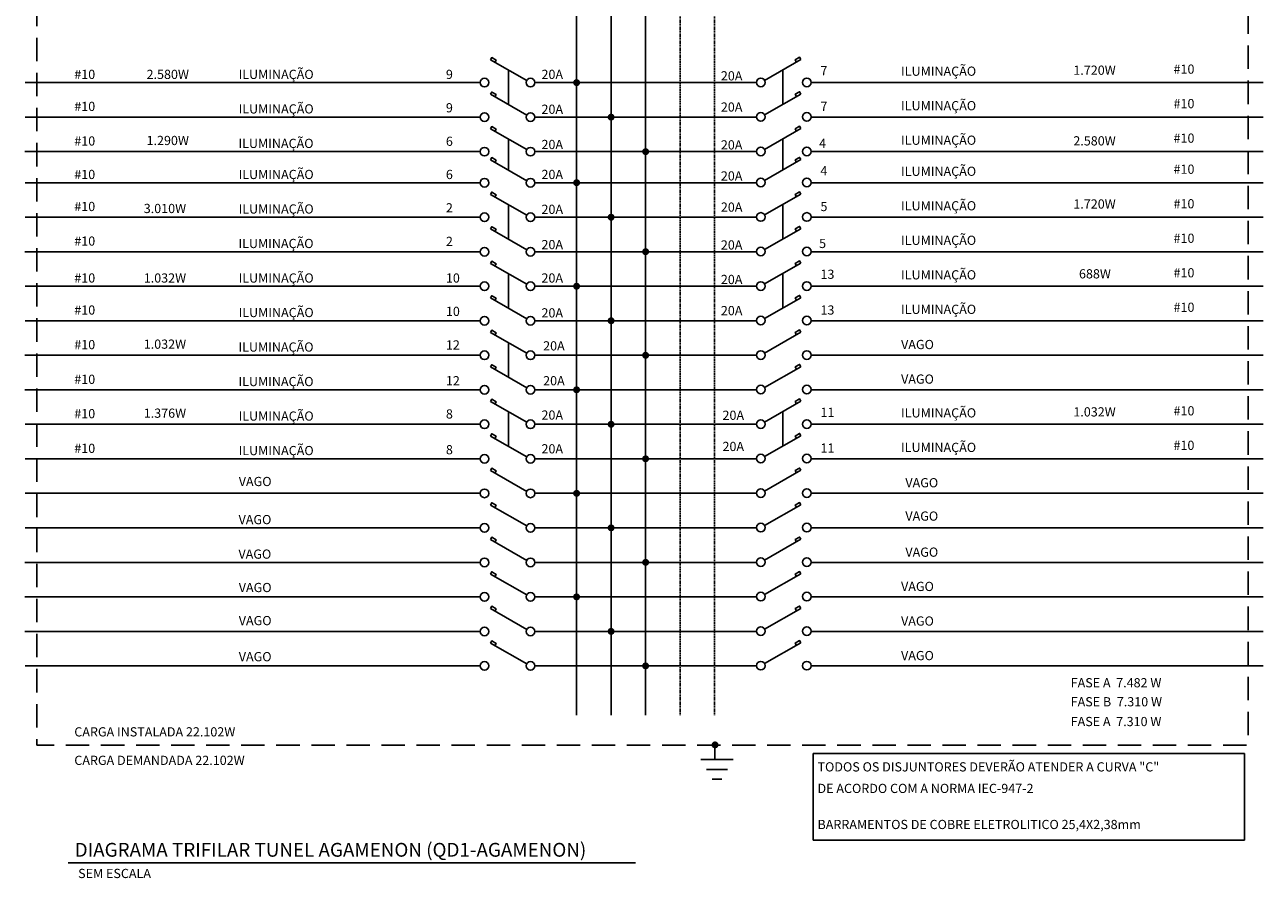
# Model space of a CAD drawing. Extents: x 25762084 to 25764929, y 723827365 to 723828563.
# Drawn here: x 25762796 to 25763468, y 723827366 to 723827830 of the extents above; entities that cross this region are included whole.
import ezdxf

# ---------------------------------------------------------------- set-up
doc = ezdxf.new("R2010")
doc.units = 0
doc.header["$MEASUREMENT"] = 0
doc.linetypes.add('HIDDEN', pattern=[9.525, 6.35, -3.175])
for name, color, linetype in [('01E', 1, 'Continuous'), ('01ETR', 1, 'HIDDEN'), ('02E', 1, 'Continuous'), ('05E', 12, 'Continuous'), ('08E', 2, 'HIDDEN'), ('CVD-STAT', 12, 'Continuous'), ('GUIA', 7, 'Continuous'), ('TX2', 7, 'Continuous')]:
    doc.layers.add(name, color=color, linetype=linetype)
doc.styles.add('REGUA200', font='ARIAL.TTF')
doc.styles.add('ROMANS', font='ROMANS')

msp = doc.modelspace()

# ---------------------------------------------------------------- linework, layer by layer
at = {"layer": '01E'}
for p, q in [((25763058.48, 723827805.38), (25763058.48, 723827786.63)), ((25763207.43, 723827805.52), (25763207.43, 723827786.77)), ((25763058.48, 723827767.88), (25763058.48, 723827751)), ((25763207.43, 723827768.02), (25763207.43, 723827751.14)), ((25763058.48, 723827732.25), (25763058.48, 723827713.5)), ((25763207.43, 723827732.39), (25763207.43, 723827713.64)), ((25763058.48, 723827694.75), (25763058.48, 723827676)), ((25763207.43, 723827694.89), (25763207.43, 723827676.14)), ((25763058.48, 723827657.25), (25763058.48, 723827638.5)), ((25763058.48, 723827619.75), (25763058.48, 723827601)), ((25763207.43, 723827619.89), (25763207.43, 723827601.14)), ((25763224.02, 723827434.12), (25763458.39, 723827434.12)), ((25763224.02, 723827387.02), (25763224.02, 723827434.12)), ((25763458.39, 723827434.12), (25763458.39, 723827387.02)), ((25763458.39, 723827387.02), (25763224.02, 723827387.02))]:
    msp.add_line(p, q, dxfattribs=at)
at = {"layer": '01ETR', "ltscale": 2, "flags": 128}
msp.add_lwpolyline([(25763460.35, 723828199.76), (25763460.35, 723827438.78), (25762802.15, 723827438.78), (25762802.15, 723828199.76)], close=True, dxfattribs=at)
at = {"layer": '02E'}
for p, q in [((25763068.35, 723827799.73), (25763048.61, 723827811.03)), ((25763197.56, 723827799.87), (25763217.3, 723827811.17)), ((25763068.35, 723827780.98), (25763048.61, 723827792.28)), ((25763068.35, 723827780.98), (25763048.61, 723827792.28)), ((25763068.35, 723827780.98), (25763048.61, 723827792.28)), ((25763068.35, 723827780.98), (25763048.61, 723827792.28)), ((25763197.56, 723827781.12), (25763217.3, 723827792.42)), ((25763197.56, 723827781.12), (25763217.3, 723827792.42)), ((25763197.56, 723827781.12), (25763217.3, 723827792.42)), ((25763197.56, 723827781.12), (25763217.3, 723827792.42)), ((25763068.35, 723827762.23), (25763048.61, 723827773.53)), ((25763068.35, 723827762.23), (25763048.61, 723827773.53)), ((25763068.35, 723827762.23), (25763048.61, 723827773.53)), ((25763068.35, 723827762.23), (25763048.61, 723827773.53)), ((25763068.35, 723827762.23), (25763048.61, 723827773.53)), ((25763068.35, 723827762.23), (25763048.61, 723827773.53)), ((25763197.56, 723827762.37), (25763217.3, 723827773.67)), ((25763197.56, 723827762.37), (25763217.3, 723827773.67)), ((25763197.56, 723827762.37), (25763217.3, 723827773.67)), ((25763197.56, 723827762.37), (25763217.3, 723827773.67)), ((25763197.56, 723827762.37), (25763217.3, 723827773.67)), ((25763197.56, 723827762.37), (25763217.3, 723827773.67)), ((25763068.35, 723827745.35), (25763048.61, 723827756.65)), ((25763197.56, 723827745.49), (25763217.3, 723827756.79)), ((25763068.35, 723827726.6), (25763048.61, 723827737.9)), ((25763068.35, 723827726.6), (25763048.61, 723827737.9)), ((25763068.35, 723827726.6), (25763048.61, 723827737.9)), ((25763068.35, 723827726.6), (25763048.61, 723827737.9)), ((25763197.56, 723827726.74), (25763217.3, 723827738.04)), ((25763197.56, 723827726.74), (25763217.3, 723827738.04)), ((25763197.56, 723827726.74), (25763217.3, 723827738.04)), ((25763197.56, 723827726.74), (25763217.3, 723827738.04)), ((25763068.35, 723827707.85), (25763048.61, 723827719.15)), ((25763068.35, 723827707.85), (25763048.61, 723827719.15)), ((25763068.35, 723827707.85), (25763048.61, 723827719.15)), ((25763068.35, 723827707.85), (25763048.61, 723827719.15)), ((25763068.35, 723827707.85), (25763048.61, 723827719.15)), ((25763068.35, 723827707.85), (25763048.61, 723827719.15)), ((25763197.56, 723827707.99), (25763217.3, 723827719.29)), ((25763197.56, 723827707.99), (25763217.3, 723827719.29)), ((25763197.56, 723827707.99), (25763217.3, 723827719.29)), ((25763197.56, 723827707.99), (25763217.3, 723827719.29)), ((25763197.56, 723827707.99), (25763217.3, 723827719.29)), ((25763197.56, 723827707.99), (25763217.3, 723827719.29)), ((25763068.35, 723827689.1), (25763048.61, 723827700.4)), ((25763197.56, 723827689.24), (25763217.3, 723827700.54)), ((25763068.35, 723827670.35), (25763048.61, 723827681.65)), ((25763068.35, 723827670.35), (25763048.61, 723827681.65)), ((25763068.35, 723827670.35), (25763048.61, 723827681.65)), ((25763068.35, 723827670.35), (25763048.61, 723827681.65)), ((25763197.56, 723827670.49), (25763217.3, 723827681.79)), ((25763197.56, 723827670.49), (25763217.3, 723827681.79)), ((25763197.56, 723827670.49), (25763217.3, 723827681.79)), ((25763197.56, 723827670.49), (25763217.3, 723827681.79)), ((25763068.35, 723827651.6), (25763048.61, 723827662.9)), ((25763068.35, 723827651.6), (25763048.61, 723827662.9)), ((25763068.35, 723827651.6), (25763048.61, 723827662.9)), ((25763068.35, 723827651.6), (25763048.61, 723827662.9)), ((25763068.35, 723827651.6), (25763048.61, 723827662.9)), ((25763068.35, 723827651.6), (25763048.61, 723827662.9)), ((25763197.56, 723827651.74), (25763217.3, 723827663.04)), ((25763197.56, 723827651.74), (25763217.3, 723827663.04)), ((25763197.56, 723827651.74), (25763217.3, 723827663.04)), ((25763197.56, 723827651.74), (25763217.3, 723827663.04)), ((25763197.56, 723827651.74), (25763217.3, 723827663.04)), ((25763197.56, 723827651.74), (25763217.3, 723827663.04)), ((25763068.35, 723827632.85), (25763048.61, 723827644.15)), ((25763068.35, 723827632.85), (25763048.61, 723827644.15)), ((25763068.35, 723827632.85), (25763048.61, 723827644.15)), ((25763068.35, 723827632.85), (25763048.61, 723827644.15)), ((25763197.56, 723827632.99), (25763217.3, 723827644.29)), ((25763197.56, 723827632.99), (25763217.3, 723827644.29)), ((25763197.56, 723827632.99), (25763217.3, 723827644.29)), ((25763197.56, 723827632.99), (25763217.3, 723827644.29)), ((25763068.35, 723827614.1), (25763048.61, 723827625.4)), ((25763197.56, 723827614.24), (25763217.3, 723827625.54)), ((25763068.35, 723827595.35), (25763048.61, 723827606.65)), ((25763197.56, 723827595.49), (25763217.3, 723827606.79)), ((25763197.56, 723827576.74), (25763217.3, 723827588.04)), ((25763197.56, 723827576.74), (25763217.3, 723827588.04)), ((25763197.56, 723827576.74), (25763217.3, 723827588.04)), ((25763197.56, 723827576.74), (25763217.3, 723827588.04)), ((25763068.35, 723827576.6), (25763048.61, 723827587.9)), ((25763068.35, 723827576.6), (25763048.61, 723827587.9)), ((25763068.35, 723827576.6), (25763048.61, 723827587.9)), ((25763068.35, 723827576.6), (25763048.61, 723827587.9)), ((25763068.35, 723827557.85), (25763048.61, 723827569.15)), ((25763068.35, 723827557.85), (25763048.61, 723827569.15)), ((25763068.35, 723827557.85), (25763048.61, 723827569.15)), ((25763068.35, 723827557.85), (25763048.61, 723827569.15)), ((25763068.35, 723827557.85), (25763048.61, 723827569.15)), ((25763068.35, 723827557.85), (25763048.61, 723827569.15)), ((25763197.56, 723827557.99), (25763217.3, 723827569.29)), ((25763197.56, 723827557.99), (25763217.3, 723827569.29)), ((25763197.56, 723827557.99), (25763217.3, 723827569.29)), ((25763197.56, 723827557.99), (25763217.3, 723827569.29)), ((25763197.56, 723827557.99), (25763217.3, 723827569.29)), ((25763197.56, 723827557.99), (25763217.3, 723827569.29)), ((25763068.35, 723827539.1), (25763048.61, 723827550.4)), ((25763068.35, 723827539.1), (25763048.61, 723827550.4)), ((25763068.35, 723827539.1), (25763048.61, 723827550.4)), ((25763068.35, 723827539.1), (25763048.61, 723827550.4)), ((25763197.56, 723827539.24), (25763217.3, 723827550.54)), ((25763197.56, 723827539.24), (25763217.3, 723827550.54)), ((25763197.56, 723827539.24), (25763217.3, 723827550.54)), ((25763197.56, 723827539.24), (25763217.3, 723827550.54)), ((25763068.35, 723827520.35), (25763048.61, 723827531.65)), ((25763197.56, 723827520.49), (25763217.3, 723827531.79)), ((25763068.35, 723827501.6), (25763048.61, 723827512.9)), ((25763197.56, 723827501.74), (25763217.3, 723827513.04)), ((25763068.35, 723827482.85), (25763048.61, 723827494.15)), ((25763068.35, 723827482.85), (25763048.61, 723827494.15)), ((25763068.35, 723827482.85), (25763048.61, 723827494.15)), ((25763068.35, 723827482.85), (25763048.61, 723827494.15)), ((25763197.56, 723827482.99), (25763217.3, 723827494.29)), ((25763197.56, 723827482.99), (25763217.3, 723827494.29)), ((25763197.56, 723827482.99), (25763217.3, 723827494.29)), ((25763197.56, 723827482.99), (25763217.3, 723827494.29))]:
    msp.add_line(p, q, dxfattribs=at)
for points in [[(25763051.02, 723827809.65), (25763051.72, 723827810.89), (25763049.31, 723827812.26), (25763048.61, 723827811.03)], [(25763214.89, 723827809.79), (25763214.19, 723827811.03), (25763216.6, 723827812.4), (25763217.3, 723827811.17)], [(25763051.02, 723827790.9), (25763051.72, 723827792.14), (25763049.31, 723827793.51), (25763048.61, 723827792.28)], [(25763051.02, 723827790.9), (25763051.72, 723827792.14), (25763049.31, 723827793.51), (25763048.61, 723827792.28)], [(25763051.02, 723827790.9), (25763051.72, 723827792.14), (25763049.31, 723827793.51), (25763048.61, 723827792.28)], [(25763051.02, 723827790.9), (25763051.72, 723827792.14), (25763049.31, 723827793.51), (25763048.61, 723827792.28)], [(25763214.89, 723827791.04), (25763214.19, 723827792.28), (25763216.6, 723827793.65), (25763217.3, 723827792.42)], [(25763214.89, 723827791.04), (25763214.19, 723827792.28), (25763216.6, 723827793.65), (25763217.3, 723827792.42)], [(25763214.89, 723827791.04), (25763214.19, 723827792.28), (25763216.6, 723827793.65), (25763217.3, 723827792.42)], [(25763214.89, 723827791.04), (25763214.19, 723827792.28), (25763216.6, 723827793.65), (25763217.3, 723827792.42)], [(25763051.02, 723827772.15), (25763051.72, 723827773.39), (25763049.31, 723827774.76), (25763048.61, 723827773.53)], [(25763051.02, 723827772.15), (25763051.72, 723827773.39), (25763049.31, 723827774.76), (25763048.61, 723827773.53)], [(25763051.02, 723827772.15), (25763051.72, 723827773.39), (25763049.31, 723827774.76), (25763048.61, 723827773.53)], [(25763051.02, 723827772.15), (25763051.72, 723827773.39), (25763049.31, 723827774.76), (25763048.61, 723827773.53)], [(25763051.02, 723827772.15), (25763051.72, 723827773.39), (25763049.31, 723827774.76), (25763048.61, 723827773.53)], [(25763051.02, 723827772.15), (25763051.72, 723827773.39), (25763049.31, 723827774.76), (25763048.61, 723827773.53)], [(25763214.89, 723827772.29), (25763214.19, 723827773.53), (25763216.6, 723827774.9), (25763217.3, 723827773.67)], [(25763214.89, 723827772.29), (25763214.19, 723827773.53), (25763216.6, 723827774.9), (25763217.3, 723827773.67)], [(25763214.89, 723827772.29), (25763214.19, 723827773.53), (25763216.6, 723827774.9), (25763217.3, 723827773.67)], [(25763214.89, 723827772.29), (25763214.19, 723827773.53), (25763216.6, 723827774.9), (25763217.3, 723827773.67)], [(25763214.89, 723827772.29), (25763214.19, 723827773.53), (25763216.6, 723827774.9), (25763217.3, 723827773.67)], [(25763214.89, 723827772.29), (25763214.19, 723827773.53), (25763216.6, 723827774.9), (25763217.3, 723827773.67)], [(25763051.02, 723827755.28), (25763051.72, 723827756.51), (25763049.31, 723827757.88), (25763048.61, 723827756.65)], [(25763214.89, 723827755.42), (25763214.19, 723827756.65), (25763216.6, 723827758.02), (25763217.3, 723827756.79)], [(25763051.02, 723827736.53), (25763051.72, 723827737.76), (25763049.31, 723827739.13), (25763048.61, 723827737.9)], [(25763051.02, 723827736.53), (25763051.72, 723827737.76), (25763049.31, 723827739.13), (25763048.61, 723827737.9)], [(25763051.02, 723827736.53), (25763051.72, 723827737.76), (25763049.31, 723827739.13), (25763048.61, 723827737.9)], [(25763051.02, 723827736.53), (25763051.72, 723827737.76), (25763049.31, 723827739.13), (25763048.61, 723827737.9)], [(25763214.89, 723827736.67), (25763214.19, 723827737.9), (25763216.6, 723827739.27), (25763217.3, 723827738.04)], [(25763214.89, 723827736.67), (25763214.19, 723827737.9), (25763216.6, 723827739.27), (25763217.3, 723827738.04)], [(25763214.89, 723827736.67), (25763214.19, 723827737.9), (25763216.6, 723827739.27), (25763217.3, 723827738.04)], [(25763214.89, 723827736.67), (25763214.19, 723827737.9), (25763216.6, 723827739.27), (25763217.3, 723827738.04)], [(25763051.02, 723827717.78), (25763051.72, 723827719.01), (25763049.31, 723827720.38), (25763048.61, 723827719.15)], [(25763051.02, 723827717.78), (25763051.72, 723827719.01), (25763049.31, 723827720.38), (25763048.61, 723827719.15)], [(25763051.02, 723827717.78), (25763051.72, 723827719.01), (25763049.31, 723827720.38), (25763048.61, 723827719.15)], [(25763051.02, 723827717.78), (25763051.72, 723827719.01), (25763049.31, 723827720.38), (25763048.61, 723827719.15)], [(25763051.02, 723827717.78), (25763051.72, 723827719.01), (25763049.31, 723827720.38), (25763048.61, 723827719.15)], [(25763051.02, 723827717.78), (25763051.72, 723827719.01), (25763049.31, 723827720.38), (25763048.61, 723827719.15)], [(25763214.89, 723827717.92), (25763214.19, 723827719.15), (25763216.6, 723827720.52), (25763217.3, 723827719.29)], [(25763214.89, 723827717.92), (25763214.19, 723827719.15), (25763216.6, 723827720.52), (25763217.3, 723827719.29)], [(25763214.89, 723827717.92), (25763214.19, 723827719.15), (25763216.6, 723827720.52), (25763217.3, 723827719.29)], [(25763214.89, 723827717.92), (25763214.19, 723827719.15), (25763216.6, 723827720.52), (25763217.3, 723827719.29)], [(25763214.89, 723827717.92), (25763214.19, 723827719.15), (25763216.6, 723827720.52), (25763217.3, 723827719.29)], [(25763214.89, 723827717.92), (25763214.19, 723827719.15), (25763216.6, 723827720.52), (25763217.3, 723827719.29)], [(25763051.02, 723827699.03), (25763051.72, 723827700.26), (25763049.31, 723827701.63), (25763048.61, 723827700.4)], [(25763214.89, 723827699.17), (25763214.19, 723827700.4), (25763216.6, 723827701.77), (25763217.3, 723827700.54)], [(25763051.02, 723827680.28), (25763051.72, 723827681.51), (25763049.31, 723827682.88), (25763048.61, 723827681.65)], [(25763051.02, 723827680.28), (25763051.72, 723827681.51), (25763049.31, 723827682.88), (25763048.61, 723827681.65)], [(25763051.02, 723827680.28), (25763051.72, 723827681.51), (25763049.31, 723827682.88), (25763048.61, 723827681.65)], [(25763051.02, 723827680.28), (25763051.72, 723827681.51), (25763049.31, 723827682.88), (25763048.61, 723827681.65)], [(25763214.89, 723827680.42), (25763214.19, 723827681.65), (25763216.6, 723827683.02), (25763217.3, 723827681.79)], [(25763214.89, 723827680.42), (25763214.19, 723827681.65), (25763216.6, 723827683.02), (25763217.3, 723827681.79)], [(25763214.89, 723827680.42), (25763214.19, 723827681.65), (25763216.6, 723827683.02), (25763217.3, 723827681.79)], [(25763214.89, 723827680.42), (25763214.19, 723827681.65), (25763216.6, 723827683.02), (25763217.3, 723827681.79)], [(25763051.02, 723827661.53), (25763051.72, 723827662.76), (25763049.31, 723827664.13), (25763048.61, 723827662.9)], [(25763051.02, 723827661.53), (25763051.72, 723827662.76), (25763049.31, 723827664.13), (25763048.61, 723827662.9)], [(25763051.02, 723827661.53), (25763051.72, 723827662.76), (25763049.31, 723827664.13), (25763048.61, 723827662.9)], [(25763051.02, 723827661.53), (25763051.72, 723827662.76), (25763049.31, 723827664.13), (25763048.61, 723827662.9)], [(25763051.02, 723827661.53), (25763051.72, 723827662.76), (25763049.31, 723827664.13), (25763048.61, 723827662.9)], [(25763051.02, 723827661.53), (25763051.72, 723827662.76), (25763049.31, 723827664.13), (25763048.61, 723827662.9)], [(25763214.89, 723827661.67), (25763214.19, 723827662.9), (25763216.6, 723827664.27), (25763217.3, 723827663.04)], [(25763214.89, 723827661.67), (25763214.19, 723827662.9), (25763216.6, 723827664.27), (25763217.3, 723827663.04)], [(25763214.89, 723827661.67), (25763214.19, 723827662.9), (25763216.6, 723827664.27), (25763217.3, 723827663.04)], [(25763214.89, 723827661.67), (25763214.19, 723827662.9), (25763216.6, 723827664.27), (25763217.3, 723827663.04)], [(25763214.89, 723827661.67), (25763214.19, 723827662.9), (25763216.6, 723827664.27), (25763217.3, 723827663.04)], [(25763214.89, 723827661.67), (25763214.19, 723827662.9), (25763216.6, 723827664.27), (25763217.3, 723827663.04)], [(25763051.02, 723827642.78), (25763051.72, 723827644.01), (25763049.31, 723827645.38), (25763048.61, 723827644.15)], [(25763051.02, 723827642.78), (25763051.72, 723827644.01), (25763049.31, 723827645.38), (25763048.61, 723827644.15)], [(25763051.02, 723827642.78), (25763051.72, 723827644.01), (25763049.31, 723827645.38), (25763048.61, 723827644.15)], [(25763051.02, 723827642.78), (25763051.72, 723827644.01), (25763049.31, 723827645.38), (25763048.61, 723827644.15)], [(25763214.89, 723827642.92), (25763214.19, 723827644.15), (25763216.6, 723827645.52), (25763217.3, 723827644.29)], [(25763214.89, 723827642.92), (25763214.19, 723827644.15), (25763216.6, 723827645.52), (25763217.3, 723827644.29)], [(25763214.89, 723827642.92), (25763214.19, 723827644.15), (25763216.6, 723827645.52), (25763217.3, 723827644.29)], [(25763214.89, 723827642.92), (25763214.19, 723827644.15), (25763216.6, 723827645.52), (25763217.3, 723827644.29)], [(25763051.02, 723827624.03), (25763051.72, 723827625.26), (25763049.31, 723827626.63), (25763048.61, 723827625.4)], [(25763214.89, 723827624.17), (25763214.19, 723827625.4), (25763216.6, 723827626.77), (25763217.3, 723827625.54)], [(25763051.02, 723827605.28), (25763051.72, 723827606.51), (25763049.31, 723827607.88), (25763048.61, 723827606.65)], [(25763214.89, 723827605.42), (25763214.19, 723827606.65), (25763216.6, 723827608.02), (25763217.3, 723827606.79)], [(25763051.02, 723827586.53), (25763051.72, 723827587.76), (25763049.31, 723827589.13), (25763048.61, 723827587.9)], [(25763051.02, 723827586.53), (25763051.72, 723827587.76), (25763049.31, 723827589.13), (25763048.61, 723827587.9)], [(25763051.02, 723827586.53), (25763051.72, 723827587.76), (25763049.31, 723827589.13), (25763048.61, 723827587.9)], [(25763051.02, 723827586.53), (25763051.72, 723827587.76), (25763049.31, 723827589.13), (25763048.61, 723827587.9)], [(25763214.89, 723827586.67), (25763214.19, 723827587.9), (25763216.6, 723827589.27), (25763217.3, 723827588.04)], [(25763214.89, 723827586.67), (25763214.19, 723827587.9), (25763216.6, 723827589.27), (25763217.3, 723827588.04)], [(25763214.89, 723827586.67), (25763214.19, 723827587.9), (25763216.6, 723827589.27), (25763217.3, 723827588.04)], [(25763214.89, 723827586.67), (25763214.19, 723827587.9), (25763216.6, 723827589.27), (25763217.3, 723827588.04)], [(25763051.02, 723827567.78), (25763051.72, 723827569.01), (25763049.31, 723827570.38), (25763048.61, 723827569.15)], [(25763051.02, 723827567.78), (25763051.72, 723827569.01), (25763049.31, 723827570.38), (25763048.61, 723827569.15)], [(25763051.02, 723827567.78), (25763051.72, 723827569.01), (25763049.31, 723827570.38), (25763048.61, 723827569.15)], [(25763051.02, 723827567.78), (25763051.72, 723827569.01), (25763049.31, 723827570.38), (25763048.61, 723827569.15)], [(25763051.02, 723827567.78), (25763051.72, 723827569.01), (25763049.31, 723827570.38), (25763048.61, 723827569.15)], [(25763051.02, 723827567.78), (25763051.72, 723827569.01), (25763049.31, 723827570.38), (25763048.61, 723827569.15)], [(25763214.89, 723827567.92), (25763214.19, 723827569.15), (25763216.6, 723827570.52), (25763217.3, 723827569.29)], [(25763214.89, 723827567.92), (25763214.19, 723827569.15), (25763216.6, 723827570.52), (25763217.3, 723827569.29)], [(25763214.89, 723827567.92), (25763214.19, 723827569.15), (25763216.6, 723827570.52), (25763217.3, 723827569.29)], [(25763214.89, 723827567.92), (25763214.19, 723827569.15), (25763216.6, 723827570.52), (25763217.3, 723827569.29)], [(25763214.89, 723827567.92), (25763214.19, 723827569.15), (25763216.6, 723827570.52), (25763217.3, 723827569.29)], [(25763214.89, 723827567.92), (25763214.19, 723827569.15), (25763216.6, 723827570.52), (25763217.3, 723827569.29)], [(25763051.02, 723827549.03), (25763051.72, 723827550.26), (25763049.31, 723827551.63), (25763048.61, 723827550.4)], [(25763051.02, 723827549.03), (25763051.72, 723827550.26), (25763049.31, 723827551.63), (25763048.61, 723827550.4)], [(25763051.02, 723827549.03), (25763051.72, 723827550.26), (25763049.31, 723827551.63), (25763048.61, 723827550.4)], [(25763051.02, 723827549.03), (25763051.72, 723827550.26), (25763049.31, 723827551.63), (25763048.61, 723827550.4)], [(25763214.89, 723827549.17), (25763214.19, 723827550.4), (25763216.6, 723827551.77), (25763217.3, 723827550.54)], [(25763214.89, 723827549.17), (25763214.19, 723827550.4), (25763216.6, 723827551.77), (25763217.3, 723827550.54)], [(25763214.89, 723827549.17), (25763214.19, 723827550.4), (25763216.6, 723827551.77), (25763217.3, 723827550.54)], [(25763214.89, 723827549.17), (25763214.19, 723827550.4), (25763216.6, 723827551.77), (25763217.3, 723827550.54)], [(25763051.02, 723827530.28), (25763051.72, 723827531.51), (25763049.31, 723827532.88), (25763048.61, 723827531.65)], [(25763214.89, 723827530.42), (25763214.19, 723827531.65), (25763216.6, 723827533.02), (25763217.3, 723827531.79)], [(25763051.02, 723827511.53), (25763051.72, 723827512.76), (25763049.31, 723827514.13), (25763048.61, 723827512.9)], [(25763214.89, 723827511.67), (25763214.19, 723827512.9), (25763216.6, 723827514.27), (25763217.3, 723827513.04)], [(25763051.02, 723827492.78), (25763051.72, 723827494.01), (25763049.31, 723827495.38), (25763048.61, 723827494.15)], [(25763051.02, 723827492.78), (25763051.72, 723827494.01), (25763049.31, 723827495.38), (25763048.61, 723827494.15)], [(25763051.02, 723827492.78), (25763051.72, 723827494.01), (25763049.31, 723827495.38), (25763048.61, 723827494.15)], [(25763051.02, 723827492.78), (25763051.72, 723827494.01), (25763049.31, 723827495.38), (25763048.61, 723827494.15)], [(25763214.89, 723827492.92), (25763214.19, 723827494.15), (25763216.6, 723827495.52), (25763217.3, 723827494.29)], [(25763214.89, 723827492.92), (25763214.19, 723827494.15), (25763216.6, 723827495.52), (25763217.3, 723827494.29)], [(25763214.89, 723827492.92), (25763214.19, 723827494.15), (25763216.6, 723827495.52), (25763217.3, 723827494.29)], [(25763214.89, 723827492.92), (25763214.19, 723827494.15), (25763216.6, 723827495.52), (25763217.3, 723827494.29)]]:
    msp.add_lwpolyline(points, dxfattribs=at)
for centre in [(25763045.4, 723827798.63), (25763070.43, 723827798.63), (25763195.48, 723827798.77), (25763220.51, 723827798.77), (25763045.4, 723827779.88), (25763045.4, 723827779.88), (25763045.4, 723827779.88), (25763045.4, 723827779.88), (25763070.43, 723827779.88), (25763070.43, 723827779.88), (25763070.43, 723827779.88), (25763070.43, 723827779.88), (25763195.48, 723827780.02), (25763195.48, 723827780.02), (25763195.48, 723827780.02), (25763195.48, 723827780.02), (25763220.51, 723827780.02), (25763220.51, 723827780.02), (25763220.51, 723827780.02), (25763220.51, 723827780.02), (25763045.4, 723827761.13), (25763045.4, 723827761.13), (25763045.4, 723827761.13), (25763045.4, 723827761.13), (25763045.4, 723827761.13), (25763045.4, 723827761.13), (25763070.43, 723827761.13), (25763070.43, 723827761.13), (25763070.43, 723827761.13), (25763070.43, 723827761.13), (25763070.43, 723827761.13), (25763070.43, 723827761.13), (25763195.48, 723827761.27), (25763195.48, 723827761.27), (25763195.48, 723827761.27), (25763195.48, 723827761.27), (25763195.48, 723827761.27), (25763195.48, 723827761.27), (25763220.51, 723827761.27), (25763220.51, 723827761.27), (25763220.51, 723827761.27), (25763220.51, 723827761.27), (25763220.51, 723827761.27), (25763220.51, 723827761.27), (25763045.4, 723827744.26), (25763070.43, 723827744.26), (25763195.48, 723827744.39), (25763220.51, 723827744.39), (25763045.4, 723827725.51), (25763045.4, 723827725.51), (25763045.4, 723827725.51), (25763045.4, 723827725.51), (25763070.43, 723827725.51), (25763070.43, 723827725.51), (25763070.43, 723827725.51), (25763070.43, 723827725.51), (25763195.48, 723827725.64), (25763195.48, 723827725.64), (25763195.48, 723827725.64), (25763195.48, 723827725.64), (25763220.51, 723827725.64), (25763220.51, 723827725.64), (25763220.51, 723827725.64), (25763220.51, 723827725.64), (25763195.48, 723827706.89), (25763195.48, 723827706.89), (25763195.48, 723827706.89), (25763195.48, 723827706.89), (25763195.48, 723827706.89), (25763195.48, 723827706.89), (25763220.51, 723827706.89), (25763220.51, 723827706.89), (25763220.51, 723827706.89), (25763220.51, 723827706.89), (25763220.51, 723827706.89), (25763220.51, 723827706.89), (25763045.4, 723827706.76), (25763045.4, 723827706.76), (25763045.4, 723827706.76), (25763045.4, 723827706.76), (25763045.4, 723827706.76), (25763045.4, 723827706.76), (25763070.43, 723827706.76), (25763070.43, 723827706.76), (25763070.43, 723827706.76), (25763070.43, 723827706.76), (25763070.43, 723827706.76), (25763070.43, 723827706.76), (25763045.4, 723827688.01), (25763070.43, 723827688.01), (25763195.48, 723827688.14), (25763220.51, 723827688.14), (25763045.4, 723827669.26), (25763045.4, 723827669.26), (25763045.4, 723827669.26), (25763045.4, 723827669.26), (25763070.43, 723827669.26), (25763070.43, 723827669.26), (25763070.43, 723827669.26), (25763070.43, 723827669.26), (25763195.48, 723827669.39), (25763195.48, 723827669.39), (25763195.48, 723827669.39), (25763195.48, 723827669.39), (25763220.51, 723827669.39), (25763220.51, 723827669.39), (25763220.51, 723827669.39), (25763220.51, 723827669.39), (25763045.4, 723827650.51), (25763045.4, 723827650.51), (25763045.4, 723827650.51), (25763045.4, 723827650.51), (25763045.4, 723827650.51), (25763045.4, 723827650.51), (25763070.43, 723827650.51), (25763070.43, 723827650.51), (25763070.43, 723827650.51), (25763070.43, 723827650.51), (25763070.43, 723827650.51), (25763070.43, 723827650.51), (25763195.48, 723827650.64), (25763195.48, 723827650.64), (25763195.48, 723827650.64), (25763195.48, 723827650.64), (25763195.48, 723827650.64), (25763195.48, 723827650.64), (25763220.51, 723827650.64), (25763220.51, 723827650.64), (25763220.51, 723827650.64), (25763220.51, 723827650.64), (25763220.51, 723827650.64), (25763220.51, 723827650.64), (25763045.4, 723827631.76), (25763045.4, 723827631.76), (25763045.4, 723827631.76), (25763045.4, 723827631.76), (25763070.43, 723827631.76), (25763070.43, 723827631.76), (25763070.43, 723827631.76), (25763070.43, 723827631.76), (25763195.48, 723827631.89), (25763195.48, 723827631.89), (25763195.48, 723827631.89), (25763195.48, 723827631.89), (25763220.51, 723827631.89), (25763220.51, 723827631.89), (25763220.51, 723827631.89), (25763220.51, 723827631.89), (25763045.4, 723827613.01), (25763070.43, 723827613.01), (25763195.48, 723827613.14), (25763220.51, 723827613.14), (25763045.4, 723827594.26), (25763070.43, 723827594.26), (25763195.48, 723827594.39), (25763220.51, 723827594.39), (25763045.4, 723827575.51), (25763045.4, 723827575.51), (25763045.4, 723827575.51), (25763045.4, 723827575.51), (25763070.43, 723827575.51), (25763070.43, 723827575.51), (25763070.43, 723827575.51), (25763070.43, 723827575.51), (25763195.48, 723827575.64), (25763195.48, 723827575.64), (25763195.48, 723827575.64), (25763195.48, 723827575.64), (25763220.51, 723827575.64), (25763220.51, 723827575.64), (25763220.51, 723827575.64), (25763220.51, 723827575.64), (25763045.4, 723827556.76), (25763045.4, 723827556.76), (25763045.4, 723827556.76), (25763045.4, 723827556.76), (25763045.4, 723827556.76), (25763045.4, 723827556.76), (25763070.43, 723827556.76), (25763070.43, 723827556.76), (25763070.43, 723827556.76), (25763070.43, 723827556.76), (25763070.43, 723827556.76), (25763070.43, 723827556.76), (25763195.48, 723827556.89), (25763195.48, 723827556.89), (25763195.48, 723827556.89), (25763195.48, 723827556.89), (25763195.48, 723827556.89), (25763195.48, 723827556.89), (25763220.51, 723827556.89), (25763220.51, 723827556.89), (25763220.51, 723827556.89), (25763220.51, 723827556.89), (25763220.51, 723827556.89), (25763220.51, 723827556.89), (25763045.4, 723827538.01), (25763045.4, 723827538.01), (25763045.4, 723827538.01), (25763045.4, 723827538.01), (25763070.43, 723827538.01), (25763070.43, 723827538.01), (25763070.43, 723827538.01), (25763070.43, 723827538.01), (25763195.48, 723827538.14), (25763195.48, 723827538.14), (25763195.48, 723827538.14), (25763195.48, 723827538.14), (25763220.51, 723827538.14), (25763220.51, 723827538.14), (25763220.51, 723827538.14), (25763220.51, 723827538.14), (25763045.4, 723827519.26), (25763070.43, 723827519.26), (25763195.48, 723827519.39), (25763220.51, 723827519.39), (25763045.4, 723827500.51), (25763070.43, 723827500.51), (25763195.48, 723827500.64), (25763220.51, 723827500.64), (25763045.4, 723827481.76), (25763045.4, 723827481.76), (25763045.4, 723827481.76), (25763045.4, 723827481.76), (25763070.43, 723827481.76), (25763070.43, 723827481.76), (25763070.43, 723827481.76), (25763070.43, 723827481.76), (25763195.48, 723827481.89), (25763195.48, 723827481.89), (25763195.48, 723827481.89), (25763195.48, 723827481.89), (25763220.51, 723827481.89), (25763220.51, 723827481.89), (25763220.51, 723827481.89), (25763220.51, 723827481.89)]:
    msp.add_circle(centre, 2.35, dxfattribs=at)
at = {"layer": '05E'}
for p, q in [((25762795.76, 723827798.64), (25763043.05, 723827798.64)), ((25763072.78, 723827798.64), (25763193.13, 723827798.64)), ((25763222.86, 723827798.64), (25763468.49, 723827798.64)), ((25762795.76, 723827779.89), (25763043.05, 723827779.89)), ((25763072.78, 723827779.89), (25763193.13, 723827779.89)), ((25763222.86, 723827779.89), (25763468.49, 723827779.89)), ((25762795.61, 723827761.14), (25763043.05, 723827761.14)), ((25763072.78, 723827761.14), (25763193.13, 723827761.14)), ((25763222.86, 723827761.14), (25763468.49, 723827761.14)), ((25762795.76, 723827744.27), (25763043.05, 723827744.27)), ((25763072.78, 723827744.27), (25763193.13, 723827744.27)), ((25763222.86, 723827744.27), (25763468.49, 723827744.27)), ((25762795.76, 723827725.52), (25763043.05, 723827725.52)), ((25763072.78, 723827725.52), (25763193.13, 723827725.52)), ((25763222.86, 723827725.52), (25763468.49, 723827725.52)), ((25762795.61, 723827706.77), (25763043.05, 723827706.77)), ((25763072.78, 723827706.77), (25763193.13, 723827706.77)), ((25763222.86, 723827706.77), (25763468.49, 723827706.77)), ((25762795.76, 723827688.02), (25763043.05, 723827688.02)), ((25763072.78, 723827688.02), (25763193.13, 723827688.02)), ((25763222.86, 723827688.02), (25763468.49, 723827688.02)), ((25762795.76, 723827669.27), (25763043.05, 723827669.27)), ((25763072.78, 723827669.27), (25763193.13, 723827669.27)), ((25763222.86, 723827669.27), (25763468.49, 723827669.27)), ((25762795.61, 723827650.52), (25763043.05, 723827650.52)), ((25763072.78, 723827650.52), (25763193.13, 723827650.52)), ((25763222.86, 723827650.52), (25763468.49, 723827650.52)), ((25762795.61, 723827631.77), (25763043.05, 723827631.77)), ((25763072.78, 723827631.77), (25763193.13, 723827631.77)), ((25763222.86, 723827631.77), (25763468.49, 723827631.77)), ((25762795.76, 723827613.02), (25763043.05, 723827613.02)), ((25763072.78, 723827613.02), (25763193.13, 723827613.02)), ((25763222.86, 723827613.02), (25763468.49, 723827613.02)), ((25762795.76, 723827594.27), (25763043.05, 723827594.27)), ((25763072.78, 723827594.27), (25763193.13, 723827594.27)), ((25763222.86, 723827594.27), (25763468.46, 723827594.27)), ((25762795.76, 723827575.52), (25763043.05, 723827575.52)), ((25763072.78, 723827575.52), (25763193.13, 723827575.52)), ((25763222.86, 723827575.52), (25763468.46, 723827575.52)), ((25762795.76, 723827556.77), (25763043.05, 723827556.77)), ((25763072.78, 723827556.77), (25763193.13, 723827556.77)), ((25763222.86, 723827556.77), (25763468.49, 723827556.77)), ((25762795.61, 723827538.02), (25763043.05, 723827538.02)), ((25763072.78, 723827538.02), (25763193.13, 723827538.02)), ((25763222.86, 723827538.02), (25763468.49, 723827538.02)), ((25762795.61, 723827519.27), (25763043.05, 723827519.27)), ((25763072.78, 723827519.27), (25763193.13, 723827519.27)), ((25763222.86, 723827519.27), (25763468.49, 723827519.27)), ((25762795.61, 723827500.52), (25763043.05, 723827500.52)), ((25763072.78, 723827500.52), (25763193.13, 723827500.52)), ((25763222.86, 723827500.52), (25763468.49, 723827500.52)), ((25762795.76, 723827481.77), (25763043.05, 723827481.77)), ((25763072.78, 723827481.77), (25763193.13, 723827481.77)), ((25763222.86, 723827481.77), (25763468.49, 723827481.77)), ((25763170.55, 723827431.22), (25763170.55, 723827438.78)), ((25763162.84, 723827430.95), (25763180.58, 723827430.95)), ((25763165.97, 723827425.55), (25763177.49, 723827425.55)), ((25763169.07, 723827420.25), (25763174.3, 723827420.25))]:
    msp.add_line(p, q, dxfattribs=at)
at = {"layer": '05E', "const_width": 1.88}
for points in [[(25763094.49, 723827798.64, 1), (25763096.37, 723827798.64, 1)], [(25763113.24, 723827779.89, 1), (25763115.12, 723827779.89, 1)], [(25763131.99, 723827761.14, 1), (25763133.87, 723827761.14, 1)], [(25763094.49, 723827744.27, 1), (25763096.37, 723827744.27, 1)], [(25763113.24, 723827725.52, 1), (25763115.12, 723827725.52, 1)], [(25763131.99, 723827706.77, 1), (25763133.87, 723827706.77, 1)], [(25763094.49, 723827688.02, 1), (25763096.37, 723827688.02, 1)], [(25763113.24, 723827669.27, 1), (25763115.12, 723827669.27, 1)], [(25763131.99, 723827650.52, 1), (25763133.87, 723827650.52, 1)], [(25763094.49, 723827631.77, 1), (25763096.37, 723827631.77, 1)], [(25763113.24, 723827613.02, 1), (25763115.12, 723827613.02, 1)], [(25763131.99, 723827594.27, 1), (25763133.87, 723827594.27, 1)], [(25763094.49, 723827575.52, 1), (25763096.37, 723827575.52, 1)], [(25763113.24, 723827556.77, 1), (25763115.12, 723827556.77, 1)], [(25763131.99, 723827538.02, 1), (25763133.87, 723827538.02, 1)], [(25763094.49, 723827519.27, 1), (25763096.37, 723827519.27, 1)], [(25763113.24, 723827500.52, 1), (25763115.12, 723827500.52, 1)], [(25763131.99, 723827481.77, 1), (25763133.87, 723827481.77, 1)], [(25763169.71, 723827438.85, 1), (25763171.58, 723827438.85, 1)]]:
    msp.add_lwpolyline(points, format="xyb", close=True, dxfattribs=at)
at = {"layer": '08E', "ltscale": 0.1}
for p, q in [((25763151.68, 723828151.65), (25763151.68, 723827749.39)), ((25763151.68, 723827749.72), (25763151.68, 723827454.93))]:
    msp.add_line(p, q, dxfattribs=at)
at = {"layer": '08E', "linetype": 'HIDDEN', "ltscale": 0.1}
for p, q in [((25763170.43, 723828151.65), (25763170.43, 723827749.39)), ((25763170.43, 723827749.72), (25763170.43, 723827454.93))]:
    msp.add_line(p, q, dxfattribs=at)
at = {"layer": '08E', "linetype": 'Continuous'}
for p, q in [((25763095.43, 723827864), (25763095.43, 723827454.93)), ((25763114.18, 723827864), (25763114.18, 723827454.93)), ((25763132.93, 723827864), (25763132.93, 723827454.93))]:
    msp.add_line(p, q, dxfattribs=at)
at = {"layer": 'TX2', "color": 7}
msp.add_line((25762819.21, 723827374.82), (25763127.42, 723827374.82), dxfattribs=at)

# ---------------------------------------------------------------- texts
at = {"layer": 'CVD-STAT', "color": 7, "linetype": 'Continuous', "style": 'REGUA200'}
msp.add_text('DIAGRAMA TRIFILAR TUNEL AGAMENON (QD1-AGAMENON)', height=7.5, dxfattribs=at).set_placement((25762822.74, 723827378.11))
at = {"layer": 'GUIA', "color": 7, "linetype": 'Continuous', "style": 'ROMANS'}
for s, p in [('#10', (25762822.53, 723827800.62)), (' 2.580W', (25762860.26, 723827800.62)), ('ILUMINAÇÃO', (25762911.78, 723827800.62)), ('9', (25763024.42, 723827800.62)), ('20A', (25763076.35, 723827800.62)), ('20A', (25763173.81, 723827799.82)), ('7', (25763227.92, 723827802.66)), ('ILUMINAÇÃO', (25763271.71, 723827802.36)), ('1.720W', (25763365.32, 723827802.89)), ('#10', (25763419.76, 723827803.48)), ('ILUMINAÇÃO', (25763271.71, 723827783.61)), ('#10', (25762822.53, 723827783.22)), ('ILUMINAÇÃO', (25762911.78, 723827781.87)), ('9', (25763024.42, 723827782.49)), ('20A', (25763076.35, 723827781.68)), ('20A', (25763173.81, 723827782.89)), ('7', (25763227.92, 723827783.23)), ('#10', (25763419.76, 723827784.73)), (' 1.290W', (25762860.26, 723827764.7)), ('ILUMINAÇÃO', (25763271.71, 723827764.86)), ('#10', (25763419.76, 723827765.98)), ('#10', (25762822.53, 723827764.44)), ('ILUMINAÇÃO', (25762911.71, 723827763.12)), ('6', (25763024.42, 723827764.28)), ('20A', (25763076.35, 723827762.53)), ('20A', (25763173.81, 723827762.32)), ('4', (25763227.18, 723827763.15)), ('2.580W', (25763365.32, 723827764.51)), ('#10', (25762822.53, 723827746.25)), ('ILUMINAÇÃO', (25762911.78, 723827746.25)), ('6', (25763024.42, 723827746.25)), ('20A', (25763076.35, 723827746.25)), ('20A', (25763173.81, 723827745.45)), ('4', (25763227.92, 723827748.29)), ('ILUMINAÇÃO', (25763271.71, 723827747.98)), ('#10', (25763419.76, 723827749.1)), ('#10', (25762822.53, 723827728.85)), ('3.010W', (25762860.26, 723827727.77)), ('ILUMINAÇÃO', (25762911.78, 723827727.5)), ('2', (25763024.42, 723827728.12)), ('20A', (25763076.35, 723827727.31)), ('20A', (25763173.81, 723827728.52)), ('5', (25763227.92, 723827728.85)), ('ILUMINAÇÃO', (25763271.71, 723827729.23)), ('1.720W', (25763365.32, 723827730.2)), ('#10', (25763419.76, 723827730.35)), ('ILUMINAÇÃO', (25763271.71, 723827710.48)), ('#10', (25763419.76, 723827711.6)), ('#10', (25762822.53, 723827710.06)), ('ILUMINAÇÃO', (25762911.71, 723827708.75)), ('2', (25763024.42, 723827709.9)), ('20A', (25763076.35, 723827708.15)), ('20A', (25763173.81, 723827707.95)), ('5', (25763227.18, 723827708.77)), ('ILUMINAÇÃO', (25762911.78, 723827690)), ('13', (25763227.92, 723827692.04)), ('ILUMINAÇÃO', (25763271.71, 723827691.73)), ('  688W', (25763365.32, 723827692.27)), ('#10', (25763419.76, 723827692.85)), ('#10', (25762822.53, 723827690)), ('1.032W', (25762860.26, 723827690)), ('10', (25763024.42, 723827690)), ('20A', (25763076.35, 723827690)), ('20A', (25763173.81, 723827689.2)), ('#10', (25762822.53, 723827672.6)), ('ILUMINAÇÃO', (25762911.78, 723827671.25)), ('10', (25763024.42, 723827671.87)), ('20A', (25763076.35, 723827671.06)), ('20A', (25763173.81, 723827672.27)), ('13', (25763227.92, 723827672.6)), ('ILUMINAÇÃO', (25763271.71, 723827672.98)), ('#10', (25763419.76, 723827674.1)), ('#10', (25762822.53, 723827653.81)), ('1.032W', (25762860.26, 723827654.07)), ('ILUMINAÇÃO', (25762911.71, 723827652.5)), ('12', (25763024.42, 723827653.65)), ('20A', (25763077.25, 723827653.13)), ('VAGO', (25763271.73, 723827653.86)), ('#10', (25762822.53, 723827634.96)), ('ILUMINAÇÃO', (25762911.71, 723827633.75)), ('12', (25763024.42, 723827634.21)), ('20A', (25763077.25, 723827634.19)), ('VAGO', (25763271.73, 723827635.08)), ('1.376W', (25762860.26, 723827616.57)), ('11', (25763227.92, 723827617.04)), ('ILUMINAÇÃO', (25763271.71, 723827616.73)), ('1.032W', (25763365.32, 723827617.27)), ('#10', (25763419.76, 723827617.85)), ('#10', (25762822.53, 723827616.31)), ('ILUMINAÇÃO', (25762911.78, 723827615)), ('8', (25763024.42, 723827616.15)), ('20A', (25763076.35, 723827615.54)), ('20A', (25763174.7, 723827615.42)), ('#10', (25762822.53, 723827597.46)), ('ILUMINAÇÃO', (25762911.78, 723827596.25)), ('8', (25763024.42, 723827596.71)), ('20A', (25763076.35, 723827597.21)), ('20A', (25763174.7, 723827598.49)), ('11', (25763227.92, 723827597.6)), ('ILUMINAÇÃO', (25763271.7, 723827597.98)), ('#10', (25763419.73, 723827599.1)), ('VAGO', (25762911.88, 723827579.45)), ('VAGO', (25763274.06, 723827578.78)), ('VAGO', (25762911.78, 723827558.75)), ('VAGO', (25763274.06, 723827560.65)), ('VAGO', (25762911.71, 723827540)), ('VAGO', (25763274.06, 723827541.07)), ('VAGO', (25763271.71, 723827522.44)), ('VAGO', (25762911.88, 723827521.85)), ('VAGO', (25762911.88, 723827503.88)), ('VAGO', (25763271.71, 723827503.65)), ('VAGO', (25762911.88, 723827484.28)), ('VAGO', (25763271.71, 723827484.87)), ('FASE A  7.482 W', (25763363.88, 723827470.11)), ('FASE B  7.310 W', (25763363.88, 723827459.79)), ('FASE A  7.310 W', (25763363.88, 723827449.04)), ('CARGA INSTALADA 22.102W', (25762822.53, 723827443.44)), ('CARGA DEMANDADA 22.102W', (25762822.53, 723827427.96)), ('TODOS OS DISJUNTORES DEVERÃO ATENDER A CURVA "C"', (25763226.32, 723827424.42)), ('DE ACORDO COM A NORMA IEC-947-2', (25763226.32, 723827412.71)), ('BARRAMENTOS DE COBRE ELETROLITICO 25,4X2,38mm', (25763226.32, 723827393.12))]:
    msp.add_text(s, height=5, dxfattribs=at).set_placement(p)
at = {"layer": 'TX2', "color": 7, "style": 'ROMANS'}
msp.add_text('SEM ESCALA', height=5, dxfattribs=at).set_placement((25762824.6, 723827366.51))

doc.saveas('drawing.dxf')
